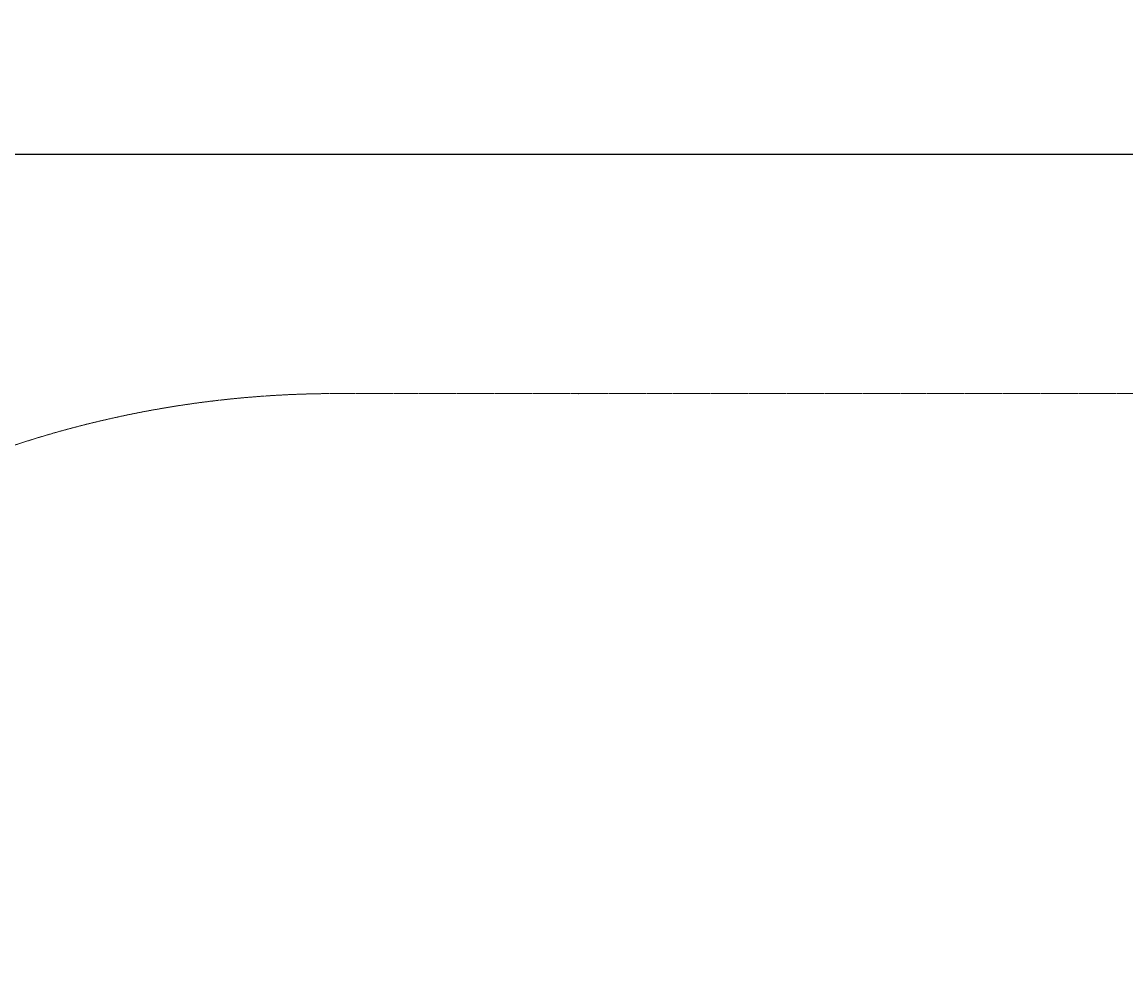
# Model space of a CAD drawing. Units: millimetres. Extents: x 172 to 7985, y -534 to 5098.
# Drawn here: x 1785 to 3397, y 3690 to 5098 of the extents above; entities that cross this region are included whole.
import ezdxf

# ---------------------------------------------------------------- set-up
doc = ezdxf.new("R2010")
doc.units = ezdxf.units.MM
doc.linetypes.add('DASHEDX2', pattern=[1.5, 1, -0.5])
doc.layers.get('0').update_dxf_attribs({"lineweight": 9})
doc.layers.add('BEMASSUNG-SH', color=7, linetype='Continuous', lineweight=9)
doc.layers.add('Fallbereich', color=5, linetype='DASHEDX2', lineweight=9)
doc.styles.add('ARIAL', font='arial.ttf')
doc.dimstyles.new('SH', dxfattribs={"dimtxt": 3, "dimasz": 0.18, "dimexe": 1, "dimexo": 2, "dimgap": 0.09, "dimtad": 1, "dimlfac": 0.001, "dimzin": 0, "dimtxsty": 'ARIAL', "dimtsz": 1, "dimcen": 0.09, "dimdle": 1, "dimadec": 0, "dimazin": 0, "dimtfac": 1, "dimtdec": 4, "dimtofl": 0, "dimtmove": 0, "dimatfit": 3, "dimfxl": 5, "dimfxlon": 1, "dimtolj": 1, "dimtzin": 0, "dimarcsym": 0})

# ---------------------------------------------------------------- blocks, each defined once
blk = doc.blocks.new('*D33')
at = {"color": 0}
for p in [(7554.4, 4904.6), (744.4, 3055), (7554.4, 3055)]:
    blk.add_point(p, dxfattribs=at)
at = {"layer": 'BEMASSUNG-SH', "color": 0, "lineweight": -2}
for p, q in [((794.4, 4954.6), (694.4, 4854.6)), ((744.4, 4654.6), (744.4, 4954.6)), ((7504.4, 4854.6), (7604.4, 4954.6)), ((7554.4, 4654.6), (7554.4, 4954.6)), ((694.4, 4904.6), (7604.4, 4904.6))]:
    blk.add_line(p, q, dxfattribs=at)
at = {"layer": 'BEMASSUNG-SH', "color": 0, "insert": (4149.4, 4999.2), "char_height": 150, "attachment_point": 5, "style": 'ARIAL'}
blk.add_mtext('\\A1;6,81', dxfattribs=at)
blk = doc.blocks.new('*D38')
at = {"color": 0}
for p in [(365.4, 4555), (2597.6, 4555), (2606.9, 1555)]:
    blk.add_point(p, dxfattribs=at)
at = {"layer": 'BEMASSUNG-SH', "color": 0, "lineweight": -2}
for p, q in [((415.4, 4505), (315.4, 4605)), ((365.4, 1505), (365.4, 4605)), ((615.4, 4555), (315.4, 4555)), ((315.4, 1605), (415.4, 1505)), ((615.4, 1555), (315.4, 1555))]:
    blk.add_line(p, q, dxfattribs=at)
at = {"layer": 'BEMASSUNG-SH', "color": 0, "insert": (270.8, 3055), "char_height": 150, "attachment_point": 5, "rotation": 90, "style": 'ARIAL'}
blk.add_mtext('\\A1;3,00', dxfattribs=at)

msp = doc.modelspace()

# ---------------------------------------------------------------- linework, layer by layer
at = {"layer": 'Fallbereich'}
msp.add_lwpolyline([(6054.356, 4554.994, -0.41421356), (7554.356, 3054.994), (7554.356, 2100, -0.41421356), (6054.356, 600), (4004.36, 600, -0.309049), (2606.875, 1554.995), (2244.349, 1554.995, -0.99999967), (2244.349, 4554.994), (6054.356, 4554.994, -0.41421356)], format="xyb", dxfattribs=at)

# ---------------------------------------------------------------- dimensions: what is measured, and where the dimension line sits
at = {"layer": 'BEMASSUNG-SH'}
dim = msp.add_linear_dim(base=(7554.356, 4904.606), p1=(744.35, 3054.995), p2=(7554.356, 3054.995), dimstyle='SH', override={"dimscale": 0}, dxfattribs=at)
dim.commit()
dim.dimension.update_dxf_attribs({"geometry": '*D33', "text_midpoint": (4149.353, 4999.181)})
dim = msp.add_linear_dim(base=(365.351, 4554.994), p1=(2606.875, 1554.995), p2=(2597.603, 4554.994), angle=90, dimstyle='SH', override={"dimscale": 0}, dxfattribs=at)
dim.commit()
dim.dimension.update_dxf_attribs({"geometry": '*D38', "text_midpoint": (270.776, 3054.995)})

doc.saveas('drawing.dxf')
